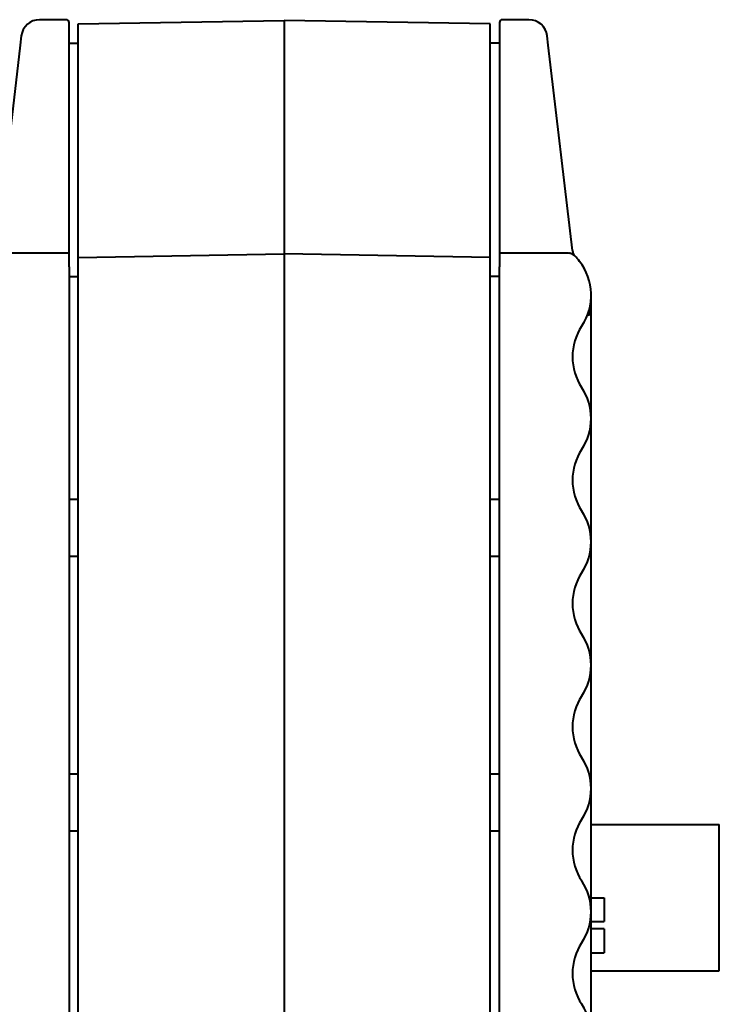
# Model space of a CAD drawing. Units: millimetres. Extents: x -4571 to 5062, y -3799 to 4123.
# Drawn here: x 4839 to 4916, y 3456 to 3563 of the extents above; entities that cross this region are included whole.
import ezdxf

# ---------------------------------------------------------------- set-up
doc = ezdxf.new("R2010")
doc.units = ezdxf.units.MM
doc.linetypes.add('K5LT_BASIC', pattern=[0])
doc.layers.add('Системный слой', color=7, linetype='Continuous')

msp = doc.modelspace()

# ---------------------------------------------------------------- linework, layer by layer
at = {"layer": 'Системный слой', "color": 150, "linetype": 'K5LT_BASIC', "lineweight": 40, "true_color": 0x0080ff}
for p, q in [((4844.521, 3563.472), (4841.6, 3563.472)), ((4844.821, 3560.472), (4844.821, 3563.172)), ((4845.821, 3563.007), (4868.321, 3563.4)), ((4845.821, 3560.472), (4845.821, 3563.007)), ((4890.821, 3563.007), (4868.321, 3563.4)), ((4868.321, 3563.4), (4868.321, 3560.472)), ((4890.821, 3560.472), (4890.821, 3563.007)), ((4891.821, 3563.172), (4891.821, 3560.472)), ((4895.042, 3563.472), (4892.121, 3563.472)), ((4839.614, 3561.705), (4839.496, 3560.705)), ((4844.821, 3560.922), (4845.821, 3560.922)), ((4891.821, 3560.922), (4890.821, 3560.922)), ((4897.145, 3560.705), (4897.028, 3561.705)), ((4839.496, 3560.705), (4836.863, 3538.251)), ((4844.821, 3538.972), (4844.821, 3560.472)), ((4845.821, 3538.472), (4845.821, 3560.472)), ((4868.321, 3560.472), (4868.321, 3538.472)), ((4890.821, 3538.472), (4890.821, 3560.472)), ((4891.821, 3560.472), (4891.821, 3538.972)), ((4899.779, 3538.251), (4897.145, 3560.705)), ((4844.821, 3537.972), (4844.821, 3538.972)), ((4845.821, 3537.507), (4845.821, 3538.472)), ((4868.321, 3538.472), (4868.321, 3537.9)), ((4890.821, 3537.507), (4890.821, 3538.472)), ((4891.821, 3538.972), (4891.821, 3537.972)), ((4844.821, 3537.972), (4837.302, 3537.972)), ((4844.821, 3536.472), (4844.821, 3537.972)), ((4845.821, 3537.507), (4868.321, 3537.9)), ((4845.821, 3536.472), (4845.821, 3537.507)), ((4868.321, 3537.9), (4868.321, 3536.472)), ((4890.821, 3537.507), (4868.321, 3537.9)), ((4890.821, 3536.472), (4890.821, 3537.507)), ((4899.339, 3537.972), (4891.821, 3537.972)), ((4891.821, 3537.972), (4891.821, 3536.472)), ((4900.043, 3537.683), (4900.06, 3537.665)), ((4844.821, 3536.472), (4844.821, 3449.472)), ((4845.821, 3449.472), (4845.821, 3536.472)), ((4868.321, 3536.472), (4868.321, 3449.472)), ((4890.821, 3449.472), (4890.821, 3536.472)), ((4891.821, 3449.472), (4891.821, 3536.472)), ((4844.821, 3535.422), (4845.821, 3535.422)), ((4891.821, 3535.422), (4890.821, 3535.422)), ((4901.821, 3533.377), (4901.821, 3533.382)), ((4901.821, 3521.46), (4901.821, 3533.382)), ((4901.821, 3533.345), (4901.821, 3533.351)), ((4901.621, 3531.175), (4901.434, 3531.245)), ((4901.821, 3519.912), (4901.821, 3521.46)), ((4901.821, 3519.912), (4901.821, 3519.921)), ((4901.821, 3519.911), (4901.821, 3519.912)), ((4901.821, 3519.912), (4901.821, 3519.912)), ((4901.821, 3518.364), (4901.821, 3519.912)), ((4901.821, 3519.91), (4901.821, 3519.911)), ((4901.821, 3519.911), (4901.821, 3519.911)), ((4901.821, 3519.911), (4901.821, 3519.911)), ((4901.821, 3519.909), (4901.821, 3519.91)), ((4901.821, 3519.91), (4901.821, 3519.91)), ((4901.821, 3519.91), (4901.821, 3519.91)), ((4901.821, 3519.91), (4901.821, 3519.91)), ((4901.821, 3519.909), (4901.821, 3519.909)), ((4901.821, 3519.909), (4901.821, 3519.909)), ((4901.821, 3507.99), (4901.821, 3518.364)), ((4844.821, 3511.095), (4845.821, 3511.095)), ((4890.821, 3511.095), (4891.821, 3511.095)), ((4901.821, 3506.442), (4901.821, 3507.99)), ((4901.821, 3506.442), (4901.821, 3506.451)), ((4901.821, 3506.441), (4901.821, 3506.442)), ((4901.821, 3506.442), (4901.821, 3506.442)), ((4901.821, 3504.894), (4901.821, 3506.442)), ((4901.821, 3506.44), (4901.821, 3506.441)), ((4901.821, 3506.441), (4901.821, 3506.441)), ((4901.821, 3506.441), (4901.821, 3506.441)), ((4901.821, 3506.439), (4901.821, 3506.44)), ((4901.821, 3506.44), (4901.821, 3506.44)), ((4901.821, 3506.44), (4901.821, 3506.44)), ((4901.821, 3506.44), (4901.821, 3506.44)), ((4901.821, 3506.439), (4901.821, 3506.439)), ((4901.821, 3506.439), (4901.821, 3506.439)), ((4901.821, 3494.516), (4901.821, 3504.894)), ((4845.821, 3504.85), (4844.821, 3504.85)), ((4891.821, 3504.85), (4890.821, 3504.85)), ((4901.821, 3492.972), (4901.821, 3494.516)), ((4901.821, 3492.972), (4901.821, 3492.981)), ((4901.821, 3491.429), (4901.821, 3492.972)), ((4901.821, 3492.971), (4901.821, 3492.972)), ((4901.821, 3492.97), (4901.821, 3492.971)), ((4901.821, 3492.969), (4901.821, 3492.97)), ((4901.821, 3492.97), (4901.821, 3492.97)), ((4901.821, 3492.97), (4901.821, 3492.97)), ((4901.821, 3492.97), (4901.821, 3492.97)), ((4901.821, 3492.969), (4901.821, 3492.969)), ((4901.821, 3492.969), (4901.821, 3492.969)), ((4901.821, 3481.05), (4901.821, 3491.429)), ((4844.821, 3481.095), (4845.821, 3481.095)), ((4890.821, 3481.095), (4891.821, 3481.095)), ((4901.821, 3479.502), (4901.821, 3481.05)), ((4901.821, 3479.506), (4901.821, 3479.511)), ((4901.821, 3479.502), (4901.821, 3479.506)), ((4901.821, 3479.501), (4901.821, 3479.502)), ((4901.821, 3479.502), (4901.821, 3479.502)), ((4901.821, 3477.954), (4901.821, 3479.502)), ((4901.821, 3479.5), (4901.821, 3479.501)), ((4901.821, 3479.501), (4901.821, 3479.501)), ((4901.821, 3479.501), (4901.821, 3479.501)), ((4901.821, 3479.499), (4901.821, 3479.5)), ((4901.821, 3479.5), (4901.821, 3479.5)), ((4901.821, 3479.5), (4901.821, 3479.5)), ((4901.821, 3479.5), (4901.821, 3479.5)), ((4901.821, 3479.499), (4901.821, 3479.499)), ((4901.821, 3479.499), (4901.821, 3479.499)), ((4901.821, 3467.58), (4901.821, 3477.954)), ((4845.821, 3474.85), (4844.821, 3474.85)), ((4891.821, 3474.85), (4890.821, 3474.85)), ((4901.821, 3475.572), (4915.821, 3475.572)), ((4915.821, 3459.572), (4915.821, 3475.572)), ((4901.821, 3466.032), (4901.821, 3467.58)), ((4901.821, 3467.562), (4903.261, 3467.562)), ((4903.261, 3467.562), (4903.261, 3464.962)), ((4901.821, 3466.032), (4901.821, 3466.041)), ((4901.821, 3464.484), (4901.821, 3466.032)), ((4901.821, 3466.031), (4901.821, 3466.032)), ((4901.821, 3466.03), (4901.821, 3466.031)), ((4901.821, 3466.029), (4901.821, 3466.03)), ((4901.821, 3466.03), (4901.821, 3466.03)), ((4901.821, 3466.03), (4901.821, 3466.03)), ((4901.821, 3466.029), (4901.821, 3466.029)), ((4901.821, 3466.029), (4901.821, 3466.029)), ((4901.821, 3464.962), (4903.261, 3464.962)), ((4901.821, 3452.562), (4901.821, 3464.484)), ((4903.261, 3464.162), (4901.821, 3464.162)), ((4903.261, 3464.162), (4903.261, 3461.562)), ((4901.821, 3461.562), (4903.261, 3461.562)), ((4901.821, 3459.572), (4915.821, 3459.572))]:
    msp.add_line(p, q, dxfattribs=at)
for centre, radius, start, end in [((4841.6, 3561.472), 2, 90, 173.31039), ((4844.521, 3563.172), 0.3, 0, 90), ((4892.121, 3563.172), 0.3, 90, 180), ((4895.042, 3561.472), 2, 6.68961, 90), ((4900.772, 3538.368), 1, 186.68961, 224.25779), ((4899.339, 3536.972), 1, 44.85415, 90), ((4895.731, 3533.382), 6.09, 37.37814, 44.85415), ((4895.731, 3533.382), 6.09, 326.45328, 37.37814), ((4905.888, 3526.647), 6.097, 146.45328, 213.54672), ((4895.731, 3519.912), 6.09, 359.99988, 33.54672), ((4895.731, 3519.912), 6.09, 326.45328, 359.96959), ((4895.731, 3519.912), 6.09, 359.98551, 359.99988), ((4895.731, 3519.912), 6.09, 359.96975, 359.9853), ((4895.731, 3519.912), 6.09, 359.9853, 359.98551), ((4895.731, 3519.912), 6.09, 359.96959, 359.96975), ((4905.888, 3513.177), 6.097, 146.45328, 213.54672), ((4895.731, 3506.442), 6.09, 359.99989, 33.54672), ((4895.731, 3506.442), 6.09, 326.47677, 359.96959), ((4895.731, 3506.442), 6.09, 359.98551, 359.99989), ((4895.731, 3506.442), 6.09, 359.96975, 359.9853), ((4895.731, 3506.442), 6.09, 359.9853, 359.98551), ((4895.731, 3506.442), 6.09, 359.96959, 359.96975), ((4905.905, 3499.702), 6.114, 146.47677, 213.57024), ((4895.764, 3492.972), 6.057, 359.98547, 33.57024), ((4895.764, 3492.972), 6.057, 326.42976, 359.96951), ((4895.764, 3492.972), 6.057, 359.96968, 359.98525), ((4895.764, 3492.972), 6.057, 359.98525, 359.98547), ((4895.764, 3492.972), 6.057, 359.96951, 359.96968), ((4905.905, 3486.242), 6.114, 146.42976, 213.52323), ((4895.731, 3479.502), 6.09, 359.98551, 33.52323), ((4895.731, 3479.502), 6.09, 326.45328, 359.9696), ((4895.731, 3479.502), 6.09, 359.96975, 359.98551), ((4895.731, 3479.502), 6.09, 359.9696, 359.96975), ((4905.888, 3472.767), 6.097, 146.45328, 213.54672), ((4895.731, 3466.032), 6.09, 359.9999, 33.54672), ((4895.731, 3466.032), 6.09, 326.45328, 359.96975), ((4895.731, 3466.032), 6.09, 359.98551, 359.9999), ((4895.731, 3466.032), 6.09, 359.96975, 359.9853), ((4895.731, 3466.032), 6.09, 359.9853, 359.98551), ((4905.888, 3459.297), 6.097, 146.45328, 213.54672), ((4895.731, 3452.562), 6.09, 322.62186, 33.54672)]:
    msp.add_arc(centre, radius, start, end, dxfattribs=at)
for points, knots in [([(4899.776, 3537.872), (4899.768, 3537.876), (4899.76, 3537.88), (4899.732, 3537.892), (4899.711, 3537.901), (4899.65, 3537.924), (4899.608, 3537.937), (4899.537, 3537.953), (4899.51, 3537.958), (4899.482, 3537.962)], [9.4056591, 9.4056591, 9.4056591, 9.4056591, 10.2760119, 10.2760119, 12.3882828, 12.3882828, 15.9882828, 15.9882828, 18, 18, 18, 18]), ([(4901.621, 3531.175), (4901.754, 3531.887), (4901.82, 3532.636), (4901.821, 3533.373), (4901.821, 3533.375), (4901.821, 3533.377)], [-0.22796217, -0.22796217, -0.22796217, -0.22796217, 0, 0, 0.00063014, 0.00063014, 0.00063014, 0.00063014]), ([(4901.821, 3519.916), (4901.821, 3519.922), (4901.821, 3519.928), (4901.821, 3519.939), (4901.821, 3519.944), (4901.821, 3519.95), (4901.821, 3519.95), (4901.821, 3519.953), (4901.821, 3519.955), (4901.821, 3519.958), (4901.821, 3519.96), (4901.821, 3519.962), (4901.821, 3519.963), (4901.821, 3519.965), (4901.821, 3519.965), (4901.821, 3519.967), (4901.821, 3519.967), (4901.821, 3519.968), (4901.821, 3519.968), (4901.821, 3519.969), (4901.82, 3519.969), (4901.82, 3519.97), (4901.82, 3519.97), (4901.82, 3519.971), (4901.82, 3519.971), (4901.82, 3519.971), (4901.82, 3519.971), (4901.82, 3519.972), (4901.82, 3519.973), (4901.82, 3519.974), (4901.82, 3519.975), (4901.82, 3519.978), (4901.82, 3519.98), (4901.82, 3519.985), (4901.82, 3519.988), (4901.82, 3519.997), (4901.82, 3520.003), (4901.82, 3520.018), (4901.82, 3520.027), (4901.819, 3520.044), (4901.819, 3520.051), (4901.819, 3520.057)], [0.5191163, 0.5191163, 0.5191163, 0.5191163, 3.3120285, 3.3120285, 5.5167999, 5.5167999, 5.8820148, 5.8820148, 6.7554628, 6.7554628, 7.3830603, 7.3830603, 7.8340071, 7.8340071, 8.1580253, 8.1580253, 8.3908418, 8.3908418, 8.558127, 8.558127, 8.6783263, 8.6783263, 8.7985256, 8.7985256, 8.8729347, 8.8729347, 8.9988579, 8.9988579, 9.2392566, 9.2392566, 9.7028827, 9.7028827, 10.5614495, 10.5614495, 12.0038405, 12.0038405, 14.5222963, 14.5222963, 18.9222963, 18.9222963, 22, 22, 22, 22]), ([(4901.819, 3519.762), (4901.819, 3519.767), (4901.819, 3519.772), (4901.82, 3519.788), (4901.82, 3519.798), (4901.82, 3519.818), (4901.82, 3519.826), (4901.82, 3519.837), (4901.82, 3519.839), (4901.82, 3519.845), (4901.82, 3519.849), (4901.82, 3519.854), (4901.82, 3519.855), (4901.821, 3519.858), (4901.821, 3519.86), (4901.821, 3519.861), (4901.821, 3519.862), (4901.821, 3519.863), (4901.821, 3519.864), (4901.821, 3519.865), (4901.821, 3519.865), (4901.821, 3519.866), (4901.821, 3519.866), (4901.821, 3519.866), (4901.821, 3519.867), (4901.821, 3519.867), (4901.821, 3519.867), (4901.821, 3519.867), (4901.821, 3519.867), (4901.821, 3519.867), (4901.821, 3519.868), (4901.821, 3519.868), (4901.821, 3519.868), (4901.821, 3519.868), (4901.821, 3519.868), (4901.821, 3519.868), (4901.821, 3519.868), (4901.821, 3519.868), (4901.821, 3519.868), (4901.821, 3519.869), (4901.821, 3519.869), (4901.821, 3519.869), (4901.821, 3519.869), (4901.821, 3519.869), (4901.821, 3519.869), (4901.821, 3519.869), (4901.821, 3519.87), (4901.821, 3519.87), (4901.821, 3519.87), (4901.821, 3519.87), (4901.821, 3519.87), (4901.821, 3519.871), (4901.821, 3519.871), (4901.821, 3519.872), (4901.821, 3519.872), (4901.821, 3519.873), (4901.821, 3519.874), (4901.821, 3519.875), (4901.821, 3519.876), (4901.821, 3519.878), (4901.821, 3519.878), (4901.821, 3519.879), (4901.821, 3519.879), (4901.821, 3519.881), (4901.821, 3519.882), (4901.821, 3519.885), (4901.821, 3519.887), (4901.821, 3519.889)], [24.4094455, 24.4094455, 24.4094455, 24.4094455, 25.2848554, 25.2848554, 27.2233391, 27.2233391, 28.743241, 28.743241, 29.0917877, 29.0917877, 29.8141902, 29.8141902, 30.0695232, 30.0695232, 30.3248563, 30.3248563, 30.3747526, 30.3747526, 30.539102, 30.539102, 30.5801893, 30.5801893, 30.6212766, 30.6212766, 30.662364, 30.662364, 30.6793281, 30.6793281, 30.6962922, 30.6962922, 30.7132563, 30.7132563, 30.7302204, 30.7302204, 30.743431, 30.743431, 30.7566416, 30.7566416, 30.7698522, 30.7698522, 30.7835216, 30.7835216, 30.7971909, 30.7971909, 30.8162404, 30.8162404, 30.83529, 30.83529, 30.8543395, 30.8543395, 30.8988989, 30.8988989, 30.9434583, 30.9434583, 30.9880177, 30.9880177, 31.1224792, 31.1224792, 31.290888, 31.290888, 31.3445043, 31.3445043, 31.4517371, 31.4517371, 31.6662026, 31.6662026, 32, 32, 32, 32]), ([(4901.821, 3506.446), (4901.821, 3506.452), (4901.821, 3506.458), (4901.821, 3506.469), (4901.821, 3506.474), (4901.821, 3506.48), (4901.821, 3506.48), (4901.821, 3506.483), (4901.821, 3506.485), (4901.821, 3506.488), (4901.821, 3506.49), (4901.821, 3506.492), (4901.821, 3506.493), (4901.821, 3506.495), (4901.821, 3506.495), (4901.821, 3506.497), (4901.821, 3506.497), (4901.821, 3506.498), (4901.821, 3506.498), (4901.821, 3506.499), (4901.82, 3506.499), (4901.82, 3506.5), (4901.82, 3506.5), (4901.82, 3506.501), (4901.82, 3506.501), (4901.82, 3506.501), (4901.82, 3506.501), (4901.82, 3506.502), (4901.82, 3506.503), (4901.82, 3506.504), (4901.82, 3506.505), (4901.82, 3506.508), (4901.82, 3506.51), (4901.82, 3506.515), (4901.82, 3506.518), (4901.82, 3506.527), (4901.82, 3506.533), (4901.82, 3506.548), (4901.82, 3506.557), (4901.819, 3506.574), (4901.819, 3506.581), (4901.819, 3506.587)], [0.5230637, 0.5230637, 0.5230637, 0.5230637, 3.3118259, 3.3118259, 5.5164687, 5.5164687, 5.8812608, 5.8812608, 6.7548626, 6.7548626, 7.3825467, 7.3825467, 7.8335386, 7.8335386, 8.157577, 8.157577, 8.390399, 8.390399, 8.557682, 8.557682, 8.677875, 8.677875, 8.7980681, 8.7980681, 8.8724734, 8.8724734, 8.99839, 8.99839, 9.2387762, 9.2387762, 9.7023783, 9.7023783, 10.5609005, 10.5609005, 12.0032166, 12.0032166, 14.5215418, 14.5215418, 18.9215418, 18.9215418, 22, 22, 22, 22]), ([(4901.819, 3506.292), (4901.819, 3506.297), (4901.819, 3506.302), (4901.82, 3506.318), (4901.82, 3506.328), (4901.82, 3506.348), (4901.82, 3506.356), (4901.82, 3506.367), (4901.82, 3506.369), (4901.82, 3506.375), (4901.82, 3506.379), (4901.82, 3506.384), (4901.82, 3506.385), (4901.821, 3506.388), (4901.821, 3506.39), (4901.821, 3506.391), (4901.821, 3506.392), (4901.821, 3506.393), (4901.821, 3506.394), (4901.821, 3506.395), (4901.821, 3506.395), (4901.821, 3506.396), (4901.821, 3506.396), (4901.821, 3506.396), (4901.821, 3506.397), (4901.821, 3506.397), (4901.821, 3506.397), (4901.821, 3506.397), (4901.821, 3506.397), (4901.821, 3506.397), (4901.821, 3506.398), (4901.821, 3506.398), (4901.821, 3506.398), (4901.821, 3506.398), (4901.821, 3506.398), (4901.821, 3506.398), (4901.821, 3506.398), (4901.821, 3506.398), (4901.821, 3506.399), (4901.821, 3506.399), (4901.821, 3506.399), (4901.821, 3506.399), (4901.821, 3506.399), (4901.821, 3506.399), (4901.821, 3506.399), (4901.821, 3506.399), (4901.821, 3506.4), (4901.821, 3506.4), (4901.821, 3506.4), (4901.821, 3506.4), (4901.821, 3506.4), (4901.821, 3506.401), (4901.821, 3506.401), (4901.821, 3506.402), (4901.821, 3506.402), (4901.821, 3506.403), (4901.821, 3506.404), (4901.821, 3506.405), (4901.821, 3506.406), (4901.821, 3506.408), (4901.821, 3506.408), (4901.821, 3506.409), (4901.821, 3506.41), (4901.821, 3506.411), (4901.821, 3506.413), (4901.821, 3506.416), (4901.821, 3506.417), (4901.821, 3506.419)], [24.4086146, 24.4086146, 24.4086146, 24.4086146, 25.2845674, 25.2845674, 27.2237128, 27.2237128, 28.7427987, 28.7427987, 29.0913781, 29.0913781, 29.8138485, 29.8138485, 30.0696041, 30.0696041, 30.3253597, 30.3253597, 30.3752252, 30.3752252, 30.5399373, 30.5399373, 30.5811153, 30.5811153, 30.6222933, 30.6222933, 30.6634714, 30.6634714, 30.6804596, 30.6804596, 30.6974477, 30.6974477, 30.7144359, 30.7144359, 30.7314241, 30.7314241, 30.744637, 30.744637, 30.7578499, 30.7578499, 30.7715099, 30.7715099, 30.78517, 30.78517, 30.79883, 30.79883, 30.8178589, 30.8178589, 30.8368878, 30.8368878, 30.8559167, 30.8559167, 30.9004486, 30.9004486, 30.9449806, 30.9449806, 30.9895126, 30.9895126, 31.1255588, 31.1255588, 31.2940143, 31.2940143, 31.3506257, 31.3506257, 31.4638485, 31.4638485, 31.6902942, 31.6902942, 32, 32, 32, 32]), ([(4901.821, 3492.976), (4901.821, 3492.982), (4901.821, 3492.988), (4901.821, 3492.999), (4901.821, 3493.004), (4901.821, 3493.009), (4901.821, 3493.009), (4901.821, 3493.011), (4901.821, 3493.013), (4901.821, 3493.016), (4901.821, 3493.018), (4901.821, 3493.02), (4901.821, 3493.022), (4901.821, 3493.024), (4901.821, 3493.024), (4901.821, 3493.026), (4901.821, 3493.026), (4901.821, 3493.028), (4901.821, 3493.028), (4901.821, 3493.029), (4901.82, 3493.029), (4901.82, 3493.03), (4901.82, 3493.03), (4901.82, 3493.031), (4901.82, 3493.031), (4901.82, 3493.031), (4901.82, 3493.032), (4901.82, 3493.032), (4901.82, 3493.032), (4901.82, 3493.033), (4901.82, 3493.034), (4901.82, 3493.035), (4901.82, 3493.036), (4901.82, 3493.039), (4901.82, 3493.041), (4901.82, 3493.046), (4901.82, 3493.05), (4901.82, 3493.058), (4901.82, 3493.064), (4901.82, 3493.079), (4901.82, 3493.089), (4901.819, 3493.105), (4901.819, 3493.111), (4901.819, 3493.117)], [0.5241782, 0.5241782, 0.5241782, 0.5241782, 3.3083686, 3.3083686, 5.5098654, 5.5098654, 5.5718661, 5.5718661, 6.4675776, 6.4675776, 7.1419854, 7.1419854, 7.6497671, 7.6497671, 8.032091, 8.032091, 8.3199541, 8.3199541, 8.5366948, 8.5366948, 8.6998853, 8.6998853, 8.8227563, 8.8227563, 8.9456273, 8.9456273, 9.0216903, 9.0216903, 9.1504123, 9.1504123, 9.3961545, 9.3961545, 9.8700857, 9.8700857, 10.747736, 10.747736, 12.2221873, 12.2221873, 14.7966211, 14.7966211, 19.1966211, 19.1966211, 22, 22, 22, 22]), ([(4901.819, 3492.823), (4901.819, 3492.827), (4901.819, 3492.832), (4901.82, 3492.848), (4901.82, 3492.859), (4901.82, 3492.878), (4901.82, 3492.886), (4901.82, 3492.896), (4901.82, 3492.898), (4901.82, 3492.904), (4901.82, 3492.908), (4901.82, 3492.914), (4901.82, 3492.915), (4901.821, 3492.919), (4901.821, 3492.92), (4901.821, 3492.922), (4901.821, 3492.922), (4901.821, 3492.923), (4901.821, 3492.924), (4901.821, 3492.926), (4901.821, 3492.926), (4901.821, 3492.926), (4901.821, 3492.927), (4901.821, 3492.927), (4901.821, 3492.927), (4901.821, 3492.927), (4901.821, 3492.927), (4901.821, 3492.928), (4901.821, 3492.928), (4901.821, 3492.928), (4901.821, 3492.928), (4901.821, 3492.928), (4901.821, 3492.928), (4901.821, 3492.928), (4901.821, 3492.928), (4901.821, 3492.929), (4901.821, 3492.929), (4901.821, 3492.929), (4901.821, 3492.929), (4901.821, 3492.929), (4901.821, 3492.929), (4901.821, 3492.929), (4901.821, 3492.929), (4901.821, 3492.93), (4901.821, 3492.93), (4901.821, 3492.93), (4901.821, 3492.93), (4901.821, 3492.93), (4901.821, 3492.931), (4901.821, 3492.931), (4901.821, 3492.931), (4901.821, 3492.932), (4901.821, 3492.932), (4901.821, 3492.933), (4901.821, 3492.934), (4901.821, 3492.936), (4901.821, 3492.937), (4901.821, 3492.938), (4901.821, 3492.938), (4901.821, 3492.939), (4901.821, 3492.94), (4901.821, 3492.941), (4901.821, 3492.943), (4901.821, 3492.946), (4901.821, 3492.947), (4901.821, 3492.949)], [24.4159534, 24.4159534, 24.4159534, 24.4159534, 25.2447378, 25.2447378, 27.2406259, 27.2406259, 28.7108936, 28.7108936, 29.063649, 29.063649, 29.7947747, 29.7947747, 30.0700197, 30.0700197, 30.3452646, 30.3452646, 30.3956563, 30.3956563, 30.5755389, 30.5755389, 30.6205096, 30.6205096, 30.6654802, 30.6654802, 30.6834636, 30.6834636, 30.701447, 30.701447, 30.7194304, 30.7194304, 30.7327141, 30.7327141, 30.7459979, 30.7459979, 30.7592817, 30.7592817, 30.7725029, 30.7725029, 30.785724, 30.785724, 30.8037834, 30.8037834, 30.8218427, 30.8218427, 30.8399021, 30.8399021, 30.8579614, 30.8579614, 30.9010367, 30.9010367, 30.9441119, 30.9441119, 30.9871872, 30.9871872, 31.1256506, 31.1256506, 31.294753, 31.294753, 31.3499943, 31.3499943, 31.4604768, 31.4604768, 31.6814418, 31.6814418, 32, 32, 32, 32]), ([(4901.821, 3479.506), (4901.821, 3479.512), (4901.821, 3479.518), (4901.821, 3479.529), (4901.821, 3479.534), (4901.821, 3479.54), (4901.821, 3479.54), (4901.821, 3479.543), (4901.821, 3479.545), (4901.821, 3479.548), (4901.821, 3479.55), (4901.821, 3479.552), (4901.821, 3479.553), (4901.821, 3479.555), (4901.821, 3479.555), (4901.821, 3479.557), (4901.821, 3479.557), (4901.821, 3479.558), (4901.821, 3479.558), (4901.821, 3479.559), (4901.82, 3479.559), (4901.82, 3479.56), (4901.82, 3479.56), (4901.82, 3479.561), (4901.82, 3479.561), (4901.82, 3479.561), (4901.82, 3479.561), (4901.82, 3479.562), (4901.82, 3479.563), (4901.82, 3479.564), (4901.82, 3479.565), (4901.82, 3479.568), (4901.82, 3479.57), (4901.82, 3479.575), (4901.82, 3479.578), (4901.82, 3479.587), (4901.82, 3479.593), (4901.82, 3479.608), (4901.82, 3479.617), (4901.819, 3479.634), (4901.819, 3479.641), (4901.819, 3479.647)], [0.5809722, 0.5809722, 0.5809722, 0.5809722, 3.3113997, 3.3113997, 5.5157569, 5.5157569, 5.8793687, 5.8793687, 6.753397, 6.753397, 7.3813241, 7.3813241, 7.832445, 7.832445, 8.1565432, 8.1565432, 8.3893847, 8.3893847, 8.5566648, 8.5566648, 8.6768435, 8.6768435, 8.7970223, 8.7970223, 8.8714188, 8.8714188, 8.9973204, 8.9973204, 9.2376782, 9.2376782, 9.7012252, 9.7012252, 10.5596456, 10.5596456, 12.0017906, 12.0017906, 14.519817, 14.519817, 18.919817, 18.919817, 22, 22, 22, 22]), ([(4901.819, 3479.352), (4901.819, 3479.357), (4901.819, 3479.362), (4901.82, 3479.378), (4901.82, 3479.388), (4901.82, 3479.408), (4901.82, 3479.416), (4901.82, 3479.427), (4901.82, 3479.429), (4901.82, 3479.435), (4901.82, 3479.439), (4901.82, 3479.444), (4901.82, 3479.445), (4901.821, 3479.448), (4901.821, 3479.45), (4901.821, 3479.451), (4901.821, 3479.452), (4901.821, 3479.453), (4901.821, 3479.454), (4901.821, 3479.455), (4901.821, 3479.455), (4901.821, 3479.456), (4901.821, 3479.456), (4901.821, 3479.456), (4901.821, 3479.457), (4901.821, 3479.457), (4901.821, 3479.457), (4901.821, 3479.457), (4901.821, 3479.457), (4901.821, 3479.457), (4901.821, 3479.458), (4901.821, 3479.458), (4901.821, 3479.458), (4901.821, 3479.458), (4901.821, 3479.458), (4901.821, 3479.458), (4901.821, 3479.458), (4901.821, 3479.458), (4901.821, 3479.458), (4901.821, 3479.459), (4901.821, 3479.459), (4901.821, 3479.459), (4901.821, 3479.459), (4901.821, 3479.459), (4901.821, 3479.459), (4901.821, 3479.459), (4901.821, 3479.46), (4901.821, 3479.46), (4901.821, 3479.46), (4901.821, 3479.46), (4901.821, 3479.46), (4901.821, 3479.461), (4901.821, 3479.461), (4901.821, 3479.462), (4901.821, 3479.462), (4901.821, 3479.463), (4901.821, 3479.464), (4901.821, 3479.465), (4901.821, 3479.466), (4901.821, 3479.468), (4901.821, 3479.468), (4901.821, 3479.469), (4901.821, 3479.469), (4901.821, 3479.471), (4901.821, 3479.472), (4901.821, 3479.475), (4901.821, 3479.477), (4901.821, 3479.479)], [24.4067866, 24.4067866, 24.4067866, 24.4067866, 25.2846887, 25.2846887, 27.2232276, 27.2232276, 28.7431289, 28.7431289, 29.0916827, 29.0916827, 29.8140999, 29.8140999, 30.0696089, 30.0696089, 30.3251179, 30.3251179, 30.3750025, 30.3750025, 30.539502, 30.539502, 30.5806269, 30.5806269, 30.6217518, 30.6217518, 30.6628767, 30.6628767, 30.6798506, 30.6798506, 30.6968244, 30.6968244, 30.7137982, 30.7137982, 30.7307721, 30.7307721, 30.743983, 30.743983, 30.7571939, 30.7571939, 30.7704048, 30.7704048, 30.7840691, 30.7840691, 30.7977335, 30.7977335, 30.8167725, 30.8167725, 30.8358114, 30.8358114, 30.8548504, 30.8548504, 30.8993938, 30.8993938, 30.9439371, 30.9439371, 30.9884804, 30.9884804, 31.1234217, 31.1234217, 31.2918343, 31.2918343, 31.3463435, 31.3463435, 31.4553619, 31.4553619, 31.6733987, 31.6733987, 32, 32, 32, 32]), ([(4901.821, 3466.036), (4901.821, 3466.042), (4901.821, 3466.048), (4901.821, 3466.059), (4901.821, 3466.064), (4901.821, 3466.07), (4901.821, 3466.07), (4901.821, 3466.073), (4901.821, 3466.075), (4901.821, 3466.078), (4901.821, 3466.08), (4901.821, 3466.082), (4901.821, 3466.083), (4901.821, 3466.085), (4901.821, 3466.085), (4901.821, 3466.087), (4901.821, 3466.087), (4901.821, 3466.088), (4901.821, 3466.088), (4901.821, 3466.089), (4901.82, 3466.089), (4901.82, 3466.09), (4901.82, 3466.09), (4901.82, 3466.091), (4901.82, 3466.091), (4901.82, 3466.091), (4901.82, 3466.091), (4901.82, 3466.092), (4901.82, 3466.093), (4901.82, 3466.094), (4901.82, 3466.095), (4901.82, 3466.098), (4901.82, 3466.1), (4901.82, 3466.105), (4901.82, 3466.108), (4901.82, 3466.117), (4901.82, 3466.123), (4901.82, 3466.138), (4901.82, 3466.147), (4901.819, 3466.164), (4901.819, 3466.171), (4901.819, 3466.177)], [0.5189978, 0.5189978, 0.5189978, 0.5189978, 3.3111759, 3.3111759, 5.5153742, 5.5153742, 5.8781851, 5.8781851, 6.7525015, 6.7525015, 7.380594, 7.380594, 7.8318038, 7.8318038, 8.1559444, 8.1559444, 8.3888009, 8.3888009, 8.5560807, 8.5560807, 8.6762513, 8.6762513, 8.7964219, 8.7964219, 8.8708132, 8.8708132, 8.9967063, 8.9967063, 9.2370477, 9.2370477, 9.7005632, 9.7005632, 10.5589251, 10.5589251, 12.0009718, 12.0009718, 14.5188267, 14.5188267, 18.9188267, 18.9188267, 22, 22, 22, 22]), ([(4901.819, 3465.882), (4901.819, 3465.887), (4901.819, 3465.892), (4901.82, 3465.908), (4901.82, 3465.918), (4901.82, 3465.938), (4901.82, 3465.946), (4901.82, 3465.957), (4901.82, 3465.959), (4901.82, 3465.965), (4901.82, 3465.969), (4901.82, 3465.974), (4901.82, 3465.975), (4901.821, 3465.978), (4901.821, 3465.98), (4901.821, 3465.981), (4901.821, 3465.982), (4901.821, 3465.983), (4901.821, 3465.984), (4901.821, 3465.985), (4901.821, 3465.985), (4901.821, 3465.986), (4901.821, 3465.986), (4901.821, 3465.986), (4901.821, 3465.987), (4901.821, 3465.987), (4901.821, 3465.987), (4901.821, 3465.987), (4901.821, 3465.987), (4901.821, 3465.987), (4901.821, 3465.988), (4901.821, 3465.988), (4901.821, 3465.988), (4901.821, 3465.988), (4901.821, 3465.988), (4901.821, 3465.988), (4901.821, 3465.988), (4901.821, 3465.988), (4901.821, 3465.989), (4901.821, 3465.989), (4901.821, 3465.989), (4901.821, 3465.989), (4901.821, 3465.989), (4901.821, 3465.989), (4901.821, 3465.989), (4901.821, 3465.989), (4901.821, 3465.99), (4901.821, 3465.99), (4901.821, 3465.99), (4901.821, 3465.99), (4901.821, 3465.99), (4901.821, 3465.991), (4901.821, 3465.991), (4901.821, 3465.992), (4901.821, 3465.992), (4901.821, 3465.993), (4901.821, 3465.994), (4901.821, 3465.995), (4901.821, 3465.996), (4901.821, 3465.998), (4901.821, 3465.998), (4901.821, 3465.999), (4901.821, 3466), (4901.821, 3466.001), (4901.821, 3466.003), (4901.821, 3466.006), (4901.821, 3466.007), (4901.821, 3466.009)], [24.4057292, 24.4057292, 24.4057292, 24.4057292, 25.2845883, 25.2845883, 27.2233095, 27.2233095, 28.7430003, 28.7430003, 29.0915641, 29.0915641, 29.8140018, 29.8140018, 30.0696382, 30.0696382, 30.3252745, 30.3252745, 30.3751504, 30.3751504, 30.5397588, 30.5397588, 30.5809109, 30.5809109, 30.6220629, 30.6220629, 30.663215, 30.663215, 30.6801961, 30.6801961, 30.6971771, 30.6971771, 30.7141581, 30.7141581, 30.7311392, 30.7311392, 30.7443507, 30.7443507, 30.7575622, 30.7575622, 30.7712236, 30.7712236, 30.784885, 30.784885, 30.7985465, 30.7985465, 30.817579, 30.817579, 30.8366115, 30.8366115, 30.855644, 30.855644, 30.9001785, 30.9001785, 30.944713, 30.944713, 30.9892475, 30.9892475, 31.1249804, 31.1249804, 31.2934049, 31.2934049, 31.349446, 31.349446, 31.4615281, 31.4615281, 31.6856923, 31.6856923, 32, 32, 32, 32])]:
    msp.add_open_spline(points, degree=3, knots=knots, dxfattribs=at)

doc.saveas('drawing.dxf')
